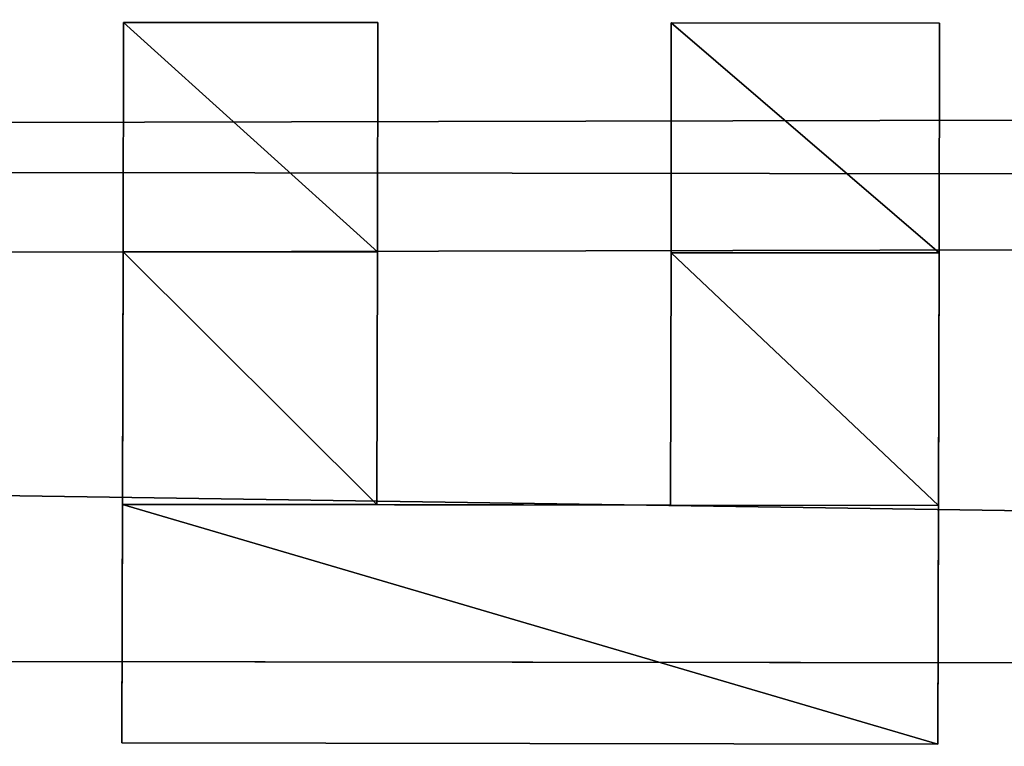
# Model space of a CAD drawing. Extents: x -67706 to 69524, y -98439 to 92309.
# Drawn here: x -14157 to -13504, y 6759 to 7241 of the extents above; entities that cross this region are included whole.
import ezdxf

# ---------------------------------------------------------------- set-up
doc = ezdxf.new("R2010")
doc.units = 0
doc.layers.get('0').update_dxf_attribs({"color": 13, "linetype": 'CONTINUOUS'})

# ---------------------------------------------------------------- blocks, each defined once
blk = doc.blocks.new('COMPONENT_43')
for p, q in [((8948.6, 28470.22), (9201.77, 3760.96)), ((9131, 10668.58, 6623.4), (8948.6, 28470.22, 6623.4)), ((9185.3, 28470.22, 6623.4), (9432.39, 10672.11, 6623.4)), ((9185.3, 28470.22, 7817.46), (9528.34, 3760.96, 7817.46)), ((9185.3, 28470.22, 7862.26), (9528.34, 3760.96, 7862.26)), ((9271.17, 28471.41, 7862.26), (9614.22, 3762.15, 7862.26)), ((9271.17, 28471.41, 7817.46), (9614.22, 3762.15, 7817.46)), ((9046.29, 18936.17, 6371.75), (9053.56, 18226.17, 6371.75)), ((9046.29, 18936.17, 4627.91), (9053.56, 18226.17, 4627.91)), ((9046.29, 18936.17, 1311.59), (9053.56, 18226.17, 1311.59)), ((9046.29, 18936.17, 3044.39), (9053.56, 18226.17, 3044.39))]:
    blk.add_line(p, q)
mesh = blk.add_polyface()
corners = [(9129.92, 10773.63, 3044.39), (9131, 10668.58, 3241.79), (9131, 10668.58, 3044.39), (9131, 10668.58, 3914.79), (9008.96, 22578.68, 2462.69), (9028.67, 20655.74, 3044.39), (9028.67, 20655.74, 2462.69), (9028.67, 20655.74, 4627.91), (9008.96, 22578.68, 4627.91), (9008.96, 22578.68, 3044.39), (8992.61, 24174.46, 3044.39), (8992.61, 24174.46, 4627.91), (8983.59, 25055.35, 3044.39), (8983.59, 25055.35, 4627.91), (8967.24, 26651.13, 3044.39), (8967.24, 26651.13, 4627.91), (8948.6, 28470.22, 3044.39), (8948.6, 28470.22, 4627.91), (9071.18, 16506.6, 2462.69), (9090.29, 14640.96, 3044.39), (9090.29, 14640.96, 2462.69), (9090.29, 14640.96, 4627.91), (9071.18, 16506.6, 4627.91), (9071.18, 16506.6, 3044.39), (9053.56, 18226.17, 3044.39), (9053.56, 18226.17, 4627.91), (9046.29, 18936.17, 3044.39), (9046.29, 18936.17, 4627.91), (9133.88, 10386.7, 4570.89), (9133.88, 10386.7, 3914.79), (9133.88, 10386.7, 4627.91), (9129.92, 10773.64, 4627.91), (9115.65, 12166.5, 3044.39), (9115.65, 12166.51, 4627.91), (9107.91, 12921.38, 3044.39), (9107.91, 12921.38, 4627.91)]
mesh.append_faces([[corners[k] for k in face] for face in [(0, 1, 2), (4, 5, 6), (15, 16, 17), (18, 19, 20), (3, 28, 29)]], dxfattribs={"vtx0": -1})
mesh.append_faces([[corners[k] for k in face] for face in [(1, 0, 3), (7, 4, 8), (8, 10, 11), (11, 12, 13), (13, 14, 15), (21, 18, 22), (22, 24, 25), (25, 26, 27), (27, 5, 7), (28, 3, 30), (30, 3, 31), (31, 32, 33), (33, 34, 35), (35, 19, 21)]], dxfattribs={"vtx0": -1, "vtx1": -1})
mesh.append_faces([[corners[k] for k in face] for face in [(5, 4, 7), (19, 18, 21), (31, 3, 0)]], dxfattribs={"vtx0": -1, "vtx1": -1, "vtx2": -1})
mesh.append_faces([[corners[k] for k in face] for face in [(8, 4, 9), (8, 9, 10), (11, 10, 12), (13, 12, 14), (15, 14, 16), (22, 18, 23), (22, 23, 24), (25, 24, 26), (27, 26, 5), (31, 0, 32), (33, 32, 34), (35, 34, 19)]], dxfattribs={"vtx0": -1, "vtx2": -1})
mesh = blk.add_polyface()
corners = [(9185.3, 28470.22, 6623.4), (9131, 10668.58, 6623.4), (8948.6, 28470.22, 6623.4), (9432.39, 10672.11, 6623.4)]
mesh.append_faces([[corners[k] for k in face] for face in [(0, 1, 2), (1, 0, 3)]], dxfattribs={"vtx0": -1})
mesh = blk.add_polyface()
corners = [(9201.77, 3760.96), (9154.02, 8421.76, 440.5), (9201.77, 3760.96, 1311.59), (8948.6, 28470.22), (9194.08, 4511.43, 1311.59), (9176.46, 6231, 1311.59), (9168.91, 6968.67, 1311.59), (9154.63, 8361.54, 1311.59), (9150.9, 8725.95, 440.5), (9134.11, 10364.4, 440.5), (9150.9, 8725.95, 1311.59), (9150.9, 8725.95, 3044.39), (9150.9, 8725.95, 3673.69), (9131, 10668.58, 440.5), (9131, 10668.58, 1311.59), (9129.92, 10773.63, 1311.59), (9115.65, 12166.5, 1311.59), (9107.91, 12921.38, 1311.59), (9090.29, 14640.96, 1311.59), (9071.18, 16506.6, 1311.59), (9053.56, 18226.17, 1311.59), (9046.29, 18936.17, 1311.59), (9028.67, 20655.74, 1311.59), (9008.96, 22578.68, 1311.59), (8992.61, 24174.46, 1311.59), (8983.59, 25055.35, 1311.59), (8967.24, 26651.13, 1311.59), (8948.6, 28470.22, 1311.59), (9134.11, 10364.4, 3673.69), (9134.11, 10364.4, 1311.59), (9134.11, 10364.4, 3044.39), (9134.11, 10364.4, 3241.79), (9154.02, 8421.76, 1311.59)]
mesh.append_faces([[corners[k] for k in face] for face in [(26, 3, 27), (28, 30, 31)]], dxfattribs={"vtx0": -1})
mesh.append_faces([[corners[k] for k in face] for face in [(0, 1, 2), (2, 1, 4), (4, 1, 5), (5, 1, 6), (6, 1, 7), (1, 3, 8), (8, 9, 10), (10, 9, 11), (11, 9, 12), (9, 3, 13), (13, 3, 14), (14, 3, 15), (15, 3, 16), (16, 3, 17), (17, 3, 18), (18, 3, 19), (19, 3, 20), (20, 3, 21), (21, 3, 22), (22, 3, 23), (23, 3, 24), (24, 3, 25), (25, 3, 26)]], dxfattribs={"vtx0": -1, "vtx1": -1})
mesh.append_faces([[corners[k] for k in face] for face in [(8, 3, 9)]], dxfattribs={"vtx0": -1, "vtx1": -1, "vtx2": -1})
mesh.append_faces([[corners[k] for k in face] for face in [(1, 0, 3), (9, 28, 12), (28, 9, 29), (28, 29, 30)]], dxfattribs={"vtx0": -1, "vtx2": -1})
mesh.append_faces([[corners[k] for k in face] for face in [(32, 7, 1)]], dxfattribs={"vtx1": -1})
mesh = blk.add_polyface()
corners = [(9071.18, 16506.6, 5877.29), (9090.29, 14640.96, 6371.75), (9090.29, 14640.96, 5877.29), (9008.96, 22578.68, 5877.29), (9028.67, 20655.74, 6371.75), (9028.67, 20655.74, 5877.29), (9129.92, 10773.63, 6371.75), (9133.88, 10386.7, 6623.4), (9133.88, 10386.7, 6371.75), (9131, 10668.58, 6623.4), (8948.6, 28470.22, 6623.4), (9115.65, 12166.5, 6371.75), (9107.91, 12921.38, 6371.75), (9071.18, 16506.6, 6371.75), (9053.56, 18226.17, 6371.75), (9046.29, 18936.17, 6371.75), (9008.96, 22578.68, 6371.75), (8992.61, 24174.46, 6371.75), (8983.59, 25055.35, 6371.75), (8967.24, 26651.13, 6371.75), (8948.6, 28470.22, 6371.75)]
mesh.append_faces([[corners[k] for k in face] for face in [(0, 1, 2), (3, 4, 5), (6, 7, 8), (10, 19, 20)]], dxfattribs={"vtx0": -1})
mesh.append_faces([[corners[k] for k in face] for face in [(7, 6, 9), (9, 6, 10), (13, 1, 0), (16, 4, 3)]], dxfattribs={"vtx0": -1, "vtx1": -1})
mesh.append_faces([[corners[k] for k in face] for face in [(10, 1, 13), (10, 4, 16)]], dxfattribs={"vtx0": -1, "vtx1": -1, "vtx2": -1})
mesh.append_faces([[corners[k] for k in face] for face in [(10, 6, 11), (10, 11, 12), (10, 12, 1), (10, 13, 14), (10, 14, 15), (10, 15, 4), (10, 16, 17), (10, 17, 18), (10, 18, 19)]], dxfattribs={"vtx0": -1, "vtx2": -1})
mesh = blk.add_polyface()
corners = [(9528.34, 3760.96, 7862.26), (9271.17, 28471.41, 7862.26), (9185.3, 28470.22, 7862.26), (9614.22, 3762.15, 7862.26)]
mesh.append_faces([[corners[k] for k in face] for face in [(0, 1, 2), (1, 0, 3)]], dxfattribs={"vtx0": -1})
mesh = blk.add_polyface()
corners = [(9271.17, 28471.41, 7817.46), (9528.34, 3760.96, 7817.46), (9185.3, 28470.22, 7817.46), (9614.22, 3762.15, 7817.46)]
mesh.append_faces([[corners[k] for k in face] for face in [(0, 1, 2), (1, 0, 3)]], dxfattribs={"vtx0": -1})
mesh = blk.add_polyface()
corners = [(9460.4, 8655.18, 6623.4), (9528.34, 3760.96, 7817.46), (9528.34, 3760.96, 6623.4), (9185.3, 28470.22, 7817.46), (9459.67, 8707.26, 6623.4), (9436.31, 10390.23, 6623.4), (9432.39, 10672.11, 6623.4), (9185.3, 28470.22, 6623.4)]
mesh.append_faces([[corners[k] for k in face] for face in [(0, 1, 2), (3, 6, 7)]], dxfattribs={"vtx0": -1})
mesh.append_faces([[corners[k] for k in face] for face in [(1, 0, 3)]], dxfattribs={"vtx0": -1, "vtx1": -1})
mesh.append_faces([[corners[k] for k in face] for face in [(3, 0, 4), (3, 4, 5), (3, 5, 6)]], dxfattribs={"vtx0": -1, "vtx2": -1})
mesh = blk.add_polyface()
corners = [(9185.3, 28470.22, 7862.26), (9528.34, 3760.96, 7817.46), (9528.34, 3760.96, 7862.26), (9185.3, 28470.22, 7817.46)]
mesh.append_faces([[corners[k] for k in face] for face in [(0, 1, 2), (1, 0, 3)]], dxfattribs={"vtx0": -1})
mesh = blk.add_polyface()
corners = [(9271.17, 28471.41, 7817.46), (9614.22, 3762.15, 7862.26), (9614.22, 3762.15, 7817.46), (9271.17, 28471.41, 7862.26)]
mesh.append_faces([[corners[k] for k in face] for face in [(0, 1, 2), (1, 0, 3)]], dxfattribs={"vtx0": -1})
mesh = blk.add_polyface()
corners = [(9046.29, 18936.17, 4627.91), (9053.56, 18226.17, 6371.75), (9053.56, 18226.17, 4627.91), (9046.29, 18936.17, 6371.75)]
mesh.append_faces([[corners[k] for k in face] for face in [(0, 1, 2), (1, 0, 3)]], dxfattribs={"vtx0": -1})
mesh = blk.add_polyface()
corners = [(9046.29, 18936.17, 1311.59), (9053.56, 18226.17, 3044.39), (9053.56, 18226.17, 1311.59), (9046.29, 18936.17, 3044.39)]
mesh.append_faces([[corners[k] for k in face] for face in [(0, 1, 2), (1, 0, 3)]], dxfattribs={"vtx0": -1})
blk = doc.blocks.new('COMPONENT_45')
for p, q in [((64.81, 2400.76, 5877.28), (-87.59, 2400.1, 5877.28)), ((64.81, 2400.76, 6795.56), (-87.59, 2400.1, 6795.56)), ((-87.59, 2400.1, 6795.56), (-87.59, 2400.1, 5877.28)), ((-87.59, 2400.1, 5877.28), (-87.01, 2163.03, 5877.28)), ((-87.59, 2400.1, 6795.56), (-87.01, 2163.03, 6795.56)), ((390.45, 2401.27, 6795.56), (64.81, 2400.76, 6795.56)), ((390.45, 2401.27, 5877.28), (64.81, 2400.76, 5877.28)), ((64.81, 2400.76, -497.05), (232.28, 2401.02, -497.05)), ((64.81, 2400.76, 6795.56), (64.81, 2400.76, 5877.28)), ((64.81, 2400.76, 6795.56), (65.39, 2163.69, 6795.56)), ((64.81, 2400.76, -497.05), (65.39, 2163.69, -497.05)), ((64.81, 2400.76, 5877.28), (65.39, 2163.69, 5877.28)), ((64.81, 2400.76, 5877.28), (64.81, 2400.76, -497.05)), ((232.28, 2401.02, -821), (390.45, 2401.27, -821)), ((232.28, 2401.02, -821), (233.76, 1679.73, -821)), ((232.28, 2401.02, -497.05), (233.76, 1679.73, -497.05)), ((232.28, 2401.02, -497.05), (232.28, 2401.02, -821)), ((390.45, 2401.27, 6795.56), (390.45, 2401.27, 5877.28)), ((390.45, 2401.27, -497.05), (390.45, 2401.27, -821)), ((390.45, 2401.27, -821), (391.93, 1679.97, -821)), ((390.45, 2401.27, -497.05), (391.93, 1679.97, -497.05)), ((390.45, 2401.27, 5877.28), (390.45, 2401.27, -497.05)), ((65.39, 2163.69, 5877.28), (-87.01, 2163.03, 5877.28)), ((65.39, 2163.69, 6795.56), (-87.01, 2163.03, 6795.56)), ((-87.01, 2163.03, 5877.28), (-87.01, 2163.03, 6795.56)), ((65.39, 2163.69, 6795.56), (232.72, 2164.04, 6795.56)), ((65.39, 2163.69, -497.05), (232.72, 2164.04, -497.05)), ((65.39, 2163.69, 5877.28), (232.72, 2164.04, 5877.28)), ((65.39, 2163.69, -497.05), (65.39, 2163.69, 5877.28)), ((65.39, 2163.69, 5877.28), (65.39, 2163.69, 6795.56)), ((232.72, 2164.04, 6795.56), (233.06, 1904.54, 6795.56)), ((232.72, 2164.04, -497.05), (232.72, 2164.04, 5877.28)), ((232.72, 2164.04, -497.05), (233.06, 1904.54, -497.05)), ((232.72, 2164.04, 5877.28), (233.06, 1904.54, 5877.28)), ((232.72, 2164.04, 5877.28), (232.72, 2164.04, 6795.56)), ((65.73, 1904.19, 5877.28), (-86.35, 1903.51, 5877.28)), ((65.73, 1904.19, 6795.56), (-86.35, 1903.51, 6795.56)), ((-86.35, 1903.51, 5877.28), (-86.35, 1903.51, 6795.56)), ((-86.35, 1903.51, 5877.28), (-85.78, 1678.78, 5877.28)), ((-86.35, 1903.51, 6795.56), (-85.78, 1678.78, 6795.56)), ((65.73, 1904.19, 6795.56), (233.06, 1904.54, 6795.56)), ((65.73, 1904.19, -497.05), (233.06, 1904.54, -497.05)), ((65.73, 1904.19, 5877.28), (233.06, 1904.54, 5877.28)), ((65.73, 1904.19, 6795.56), (66.3, 1679.46, 6795.56)), ((65.73, 1904.19, -497.05), (65.73, 1904.19, 5877.28)), ((65.73, 1904.19, -497.05), (66.3, 1679.46, -497.05)), ((65.73, 1904.19, 5877.28), (66.3, 1679.46, 5877.28)), ((65.73, 1904.19, 5877.28), (65.73, 1904.19, 6795.56)), ((233.06, 1904.54, -497.05), (233.06, 1904.54, 5877.28)), ((233.06, 1904.54, 5877.28), (233.06, 1904.54, 6795.56)), ((66.3, 1679.46, 5877.28), (-85.78, 1678.78, 5877.28)), ((66.3, 1679.46, 6795.56), (-85.78, 1678.78, 6795.56)), ((-85.78, 1678.78, 5877.28), (-85.78, 1678.78, 6795.56)), ((391.93, 1679.97, 6795.56), (66.3, 1679.46, 6795.56)), ((391.93, 1679.97, 5877.28), (66.3, 1679.46, 5877.28)), ((233.76, 1679.73, -497.05), (66.3, 1679.46, -497.05)), ((66.3, 1679.46, -497.05), (66.3, 1679.46, 5877.28)), ((66.3, 1679.46, 5877.28), (66.3, 1679.46, 6795.56)), ((391.93, 1679.97, -821), (233.76, 1679.73, -821)), ((233.76, 1679.73, -497.05), (233.76, 1679.73, -821)), ((391.93, 1679.97, -497.05), (391.93, 1679.97, -821)), ((391.93, 1679.97, -497.05), (391.93, 1679.97, 5877.28)), ((391.93, 1679.97, 5877.28), (391.93, 1679.97, 6795.56))]:
    blk.add_line(p, q)
mesh = blk.add_polyface()
corners = [(-87.59, 2400.1, 6795.56), (64.81, 2400.76, 5877.28), (-87.59, 2400.1, 5877.28), (64.81, 2400.76, 6795.56)]
mesh.append_faces([[corners[k] for k in face] for face in [(0, 1, 2), (1, 0, 3)]], dxfattribs={"vtx0": -1})
mesh = blk.add_polyface()
corners = [(64.81, 2400.76, 5877.28), (-87.01, 2163.03, 5877.28), (-87.59, 2400.1, 5877.28), (65.39, 2163.69, 5877.28)]
mesh.append_faces([[corners[k] for k in face] for face in [(0, 1, 2), (1, 0, 3)]], dxfattribs={"vtx0": -1})
mesh = blk.add_polyface()
corners = [(-87.01, 2163.03, 6795.56), (64.81, 2400.76, 6795.56), (-87.59, 2400.1, 6795.56), (65.39, 2163.69, 6795.56)]
mesh.append_faces([[corners[k] for k in face] for face in [(0, 1, 2), (1, 0, 3)]], dxfattribs={"vtx0": -1})
mesh = blk.add_polyface()
corners = [(-87.59, 2400.1, 6795.56), (-87.01, 2163.03, 5877.28), (-87.01, 2163.03, 6795.56), (-87.59, 2400.1, 5877.28)]
mesh.append_faces([[corners[k] for k in face] for face in [(0, 1, 2), (1, 0, 3)]], dxfattribs={"vtx0": -1})
mesh = blk.add_polyface()
corners = [(64.81, 2400.76, 6795.56), (390.45, 2401.27, 5877.28), (64.81, 2400.76, 5877.28), (390.45, 2401.27, 6795.56)]
mesh.append_faces([[corners[k] for k in face] for face in [(0, 1, 2), (1, 0, 3)]], dxfattribs={"vtx0": -1})
mesh = blk.add_polyface()
corners = [(64.81, 2400.76, 5877.28), (232.28, 2401.02, -497.05), (64.81, 2400.76, -497.05), (390.45, 2401.27, -497.05), (390.45, 2401.27, 5877.28), (390.45, 2401.27, -821), (232.28, 2401.02, -821)]
mesh.append_faces([[corners[k] for k in face] for face in [(0, 1, 2), (3, 0, 4), (1, 5, 6)]], dxfattribs={"vtx0": -1})
mesh.append_faces([[corners[k] for k in face] for face in [(5, 1, 3)]], dxfattribs={"vtx0": -1, "vtx1": -1})
mesh.append_faces([[corners[k] for k in face] for face in [(1, 0, 3)]], dxfattribs={"vtx0": -1, "vtx1": -1, "vtx2": -1})
mesh = blk.add_polyface()
corners = [(232.28, 2401.02, -497.05), (65.39, 2163.69, -497.05), (64.81, 2400.76, -497.05), (232.72, 2164.04, -497.05), (233.76, 1679.73, -497.05), (233.06, 1904.54, -497.05), (66.3, 1679.46, -497.05), (65.73, 1904.19, -497.05)]
mesh.append_faces([[corners[k] for k in face] for face in [(0, 1, 2), (5, 6, 7)]], dxfattribs={"vtx0": -1})
mesh.append_faces([[corners[k] for k in face] for face in [(1, 0, 3), (3, 4, 5), (6, 5, 4)]], dxfattribs={"vtx0": -1, "vtx1": -1})
mesh.append_faces([[corners[k] for k in face] for face in [(3, 0, 4)]], dxfattribs={"vtx0": -1, "vtx2": -1})
mesh = blk.add_polyface()
corners = [(64.81, 2400.76, 5877.28), (65.39, 2163.69, -497.05), (65.39, 2163.69, 5877.28), (64.81, 2400.76, -497.05)]
mesh.append_faces([[corners[k] for k in face] for face in [(0, 1, 2), (1, 0, 3)]], dxfattribs={"vtx0": -1})
mesh = blk.add_polyface()
corners = [(390.45, 2401.27, -821), (233.76, 1679.73, -821), (232.28, 2401.02, -821), (391.93, 1679.97, -821)]
mesh.append_faces([[corners[k] for k in face] for face in [(0, 1, 2), (1, 0, 3)]], dxfattribs={"vtx0": -1})
mesh = blk.add_polyface()
corners = [(232.28, 2401.02, -497.05), (233.76, 1679.73, -821), (233.76, 1679.73, -497.05), (232.28, 2401.02, -821)]
mesh.append_faces([[corners[k] for k in face] for face in [(0, 1, 2), (1, 0, 3)]], dxfattribs={"vtx0": -1})
mesh = blk.add_polyface()
corners = [(390.45, 2401.27, -821), (391.93, 1679.97, -497.05), (391.93, 1679.97, -821), (390.45, 2401.27, -497.05)]
mesh.append_faces([[corners[k] for k in face] for face in [(0, 1, 2), (1, 0, 3)]], dxfattribs={"vtx0": -1})
mesh = blk.add_polyface()
corners = [(65.39, 2163.69, 6795.56), (-87.01, 2163.03, 5877.28), (65.39, 2163.69, 5877.28), (-87.01, 2163.03, 6795.56)]
mesh.append_faces([[corners[k] for k in face] for face in [(0, 1, 2), (1, 0, 3)]], dxfattribs={"vtx0": -1})
mesh = blk.add_polyface()
corners = [(232.72, 2164.04, 6795.56), (65.39, 2163.69, 5877.28), (232.72, 2164.04, 5877.28), (65.39, 2163.69, 6795.56)]
mesh.append_faces([[corners[k] for k in face] for face in [(0, 1, 2), (1, 0, 3)]], dxfattribs={"vtx0": -1})
mesh = blk.add_polyface()
corners = [(232.72, 2164.04, 5877.28), (65.39, 2163.69, -497.05), (232.72, 2164.04, -497.05), (65.39, 2163.69, 5877.28)]
mesh.append_faces([[corners[k] for k in face] for face in [(0, 1, 2), (1, 0, 3)]], dxfattribs={"vtx0": -1})
mesh = blk.add_polyface()
corners = [(232.72, 2164.04, 6795.56), (233.06, 1904.54, 5877.28), (233.06, 1904.54, 6795.56), (232.72, 2164.04, 5877.28)]
mesh.append_faces([[corners[k] for k in face] for face in [(0, 1, 2), (1, 0, 3)]], dxfattribs={"vtx0": -1})
mesh = blk.add_polyface()
corners = [(232.72, 2164.04, 5877.28), (233.06, 1904.54, -497.05), (233.06, 1904.54, 5877.28), (232.72, 2164.04, -497.05)]
mesh.append_faces([[corners[k] for k in face] for face in [(0, 1, 2), (1, 0, 3)]], dxfattribs={"vtx0": -1})
mesh = blk.add_polyface()
corners = [(-86.35, 1903.51, 6795.56), (65.73, 1904.19, 5877.28), (-86.35, 1903.51, 5877.28), (65.73, 1904.19, 6795.56)]
mesh.append_faces([[corners[k] for k in face] for face in [(0, 1, 2), (1, 0, 3)]], dxfattribs={"vtx0": -1})
mesh = blk.add_polyface()
corners = [(65.73, 1904.19, 5877.28), (-85.78, 1678.78, 5877.28), (-86.35, 1903.51, 5877.28), (66.3, 1679.46, 5877.28)]
mesh.append_faces([[corners[k] for k in face] for face in [(0, 1, 2), (1, 0, 3)]], dxfattribs={"vtx0": -1})
mesh = blk.add_polyface()
corners = [(-85.78, 1678.78, 6795.56), (65.73, 1904.19, 6795.56), (-86.35, 1903.51, 6795.56), (66.3, 1679.46, 6795.56)]
mesh.append_faces([[corners[k] for k in face] for face in [(0, 1, 2), (1, 0, 3)]], dxfattribs={"vtx0": -1})
mesh = blk.add_polyface()
corners = [(-86.35, 1903.51, 6795.56), (-85.78, 1678.78, 5877.28), (-85.78, 1678.78, 6795.56), (-86.35, 1903.51, 5877.28)]
mesh.append_faces([[corners[k] for k in face] for face in [(0, 1, 2), (1, 0, 3)]], dxfattribs={"vtx0": -1})
mesh = blk.add_polyface()
corners = [(65.73, 1904.19, 5877.28), (233.06, 1904.54, -497.05), (65.73, 1904.19, -497.05), (233.06, 1904.54, 5877.28)]
mesh.append_faces([[corners[k] for k in face] for face in [(0, 1, 2), (1, 0, 3)]], dxfattribs={"vtx0": -1})
mesh = blk.add_polyface()
corners = [(65.73, 1904.19, 6795.56), (233.06, 1904.54, 5877.28), (65.73, 1904.19, 5877.28), (233.06, 1904.54, 6795.56)]
mesh.append_faces([[corners[k] for k in face] for face in [(0, 1, 2), (1, 0, 3)]], dxfattribs={"vtx0": -1})
mesh = blk.add_polyface()
corners = [(65.73, 1904.19, 5877.28), (66.3, 1679.46, -497.05), (66.3, 1679.46, 5877.28), (65.73, 1904.19, -497.05)]
mesh.append_faces([[corners[k] for k in face] for face in [(0, 1, 2), (1, 0, 3)]], dxfattribs={"vtx0": -1})
mesh = blk.add_polyface()
corners = [(66.3, 1679.46, 6795.56), (-85.78, 1678.78, 5877.28), (66.3, 1679.46, 5877.28), (-85.78, 1678.78, 6795.56)]
mesh.append_faces([[corners[k] for k in face] for face in [(0, 1, 2), (1, 0, 3)]], dxfattribs={"vtx0": -1})
mesh = blk.add_polyface()
corners = [(391.93, 1679.97, -497.05), (233.76, 1679.73, -821), (391.93, 1679.97, -821), (233.76, 1679.73, -497.05), (391.93, 1679.97, 5877.28), (66.3, 1679.46, -497.05), (66.3, 1679.46, 5877.28)]
mesh.append_faces([[corners[k] for k in face] for face in [(0, 1, 2), (5, 4, 6)]], dxfattribs={"vtx0": -1})
mesh.append_faces([[corners[k] for k in face] for face in [(1, 0, 3), (3, 4, 5)]], dxfattribs={"vtx0": -1, "vtx1": -1})
mesh.append_faces([[corners[k] for k in face] for face in [(3, 0, 4)]], dxfattribs={"vtx0": -1, "vtx2": -1})
mesh = blk.add_polyface()
corners = [(391.93, 1679.97, 6795.56), (66.3, 1679.46, 5877.28), (391.93, 1679.97, 5877.28), (66.3, 1679.46, 6795.56)]
mesh.append_faces([[corners[k] for k in face] for face in [(0, 1, 2), (1, 0, 3)]], dxfattribs={"vtx0": -1})
blk = doc.blocks.new('COMPONENT_54')
at = {"rotation": 89.32986514001496}
blk.add_blockref('COMPONENT_43', (72363.46, 95986.59, 1401.4), dxfattribs=at)
at = {"yscale": 0.7499999999999997, "rotation": 269.7635187992732}
blk.add_blockref('COMPONENT_45', (52358.72, 105596.76, 2468.1), dxfattribs=at)

msp = doc.modelspace()

# ---------------------------------------------------------------- block references
msp.add_blockref('COMPONENT_54', (-67706.14, -98438.58, -12962))

doc.saveas('drawing.dxf')
